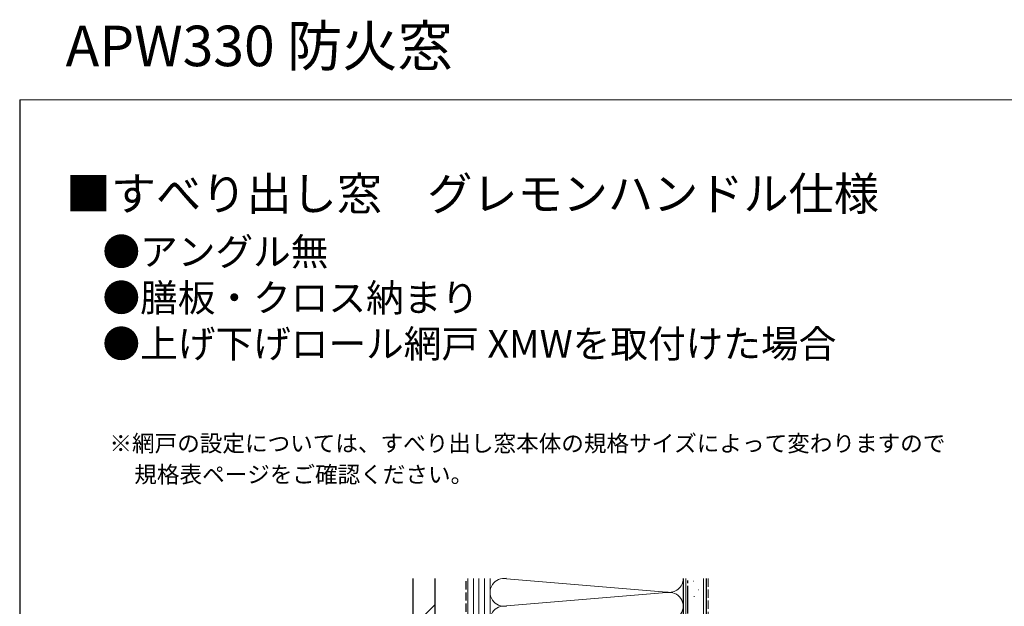
# Model space of a CAD drawing. Extents: x 0 to 1050, y 0 to 1573.
# Drawn here: x 0 to 535, y 1255 to 1573 of the extents above; entities that cross this region are included whole.
import ezdxf

# ---------------------------------------------------------------- set-up
doc = ezdxf.new("R2010")
doc.units = 0
doc.linetypes.add('YCENTER_1', pattern=[13, 10, -1, 1, -1])
doc.linetypes.add('YHIDDEN_1', pattern=[4, 3, -1])
for name, color, linetype, lineweight in [('USER1', 3, 'CONTINUOUS', 13), ('YKK_ZWAK', 7, 'CONTINUOUS', 30), ('YSS_K', 3, 'CONTINUOUS', 13), ('YSS_KE', 3, 'CONTINUOUS', 30)]:
    doc.layers.add(name, color=color, linetype=linetype, lineweight=lineweight)
doc.styles.get("Standard").update_dxf_attribs({"font": 'txt.shx', "bigfont": 'BIGFONT'})
doc.styles.add('text-b', font='txt.shx', dxfattribs={"bigfont": 'extfont2.shx'})

msp = doc.modelspace()

# ---------------------------------------------------------------- linework, layer by layer
at = {"layer": 'YKK_ZWAK', "lineweight": 20}
msp.add_line((1050, 1530), (0, 1530), dxfattribs=at)
at = {"layer": 'YSS_K', "ltscale": 1.5}
for p, q in [((243.62, 1270), (243.62, 1135)), ((246.62, 1270), (246.62, 1135)), ((249.62, 1270), (249.62, 1135)), ((252.62, 1270), (252.62, 1135)), ((255.62, 1270), (255.62, 1180)), ((255.62, 1135), (255.62, 1270)), ((255.62, 1180), (255.62, 1270)), ((351.59, 1262.66), (264.65, 1269.84)), ((360.62, 1180), (360.62, 1270)), ((362.12, 1114.5), (362.12, 1270)), ((366.22, 1268.51), (366.42, 1268.51)), ((371.62, 1114.5), (371.62, 1270)), ((368.95, 1263.79), (369.15, 1263.79)), ((264.65, 1255.16), (351.59, 1262.34)), ((366.47, 1260.32), (366.67, 1260.32)), ((213.62, 1243.64), (225.62, 1255.64))]:
    msp.add_line(p, q, dxfattribs=at)
at = {"layer": 'YSS_K', "linetype": 'YHIDDEN_1', "ltscale": 1.5}
msp.add_line((374.12, 1270), (374.12, 1113.5), dxfattribs=at)
at = {"layer": 'YSS_K', "ltscale": 1.5}
for centre, start, end in [((263.12, 1262.5), 78.2165, 281.7835), ((263.12, 1277.5), 269.9419, 281.7835), ((353.12, 1270), 258.2165, 0), ((353.12, 1255), 258.2165, 101.7835), ((263.12, 1247.5), 78.2165, 281.7835)]:
    msp.add_arc(centre, 7.5, start, end, dxfattribs=at)
at = {"layer": 'YSS_KE'}
msp.add_line((0, 1530), (0, 0), dxfattribs=at)
at = {"layer": 'YSS_KE', "ltscale": 1.5}
for p, q in [((213.62, 1270), (213.62, 1140)), ((225.62, 1270), (225.62, 1140)), ((360.62, 1270), (360.62, 1114.5)), ((373.12, 1270), (373.12, 1114.5))]:
    msp.add_line(p, q, dxfattribs=at)
at = {"layer": 'YSS_KE', "linetype": 'YHIDDEN_1', "ltscale": 1.5}
msp.add_line((242.62, 1216), (242.62, 1270), dxfattribs=at)
at = {"layer": 'YSS_KE', "linetype": 'YCENTER_1', "ltscale": 1.5}
msp.add_line((363.12, 1134), (363.12, 1270), dxfattribs=at)

# ---------------------------------------------------------------- texts
at = {"layer": 'USER1'}
for s, height, p in [('APW330 防火窓', 22, (25, 1548.26)), ('■すべり出し窓\u3000グレモンハンドル仕様', 18, (25, 1470)), ('●アングル無', 15, (45, 1440)), ('●膳板・クロス納まり ', 15, (45, 1415)), ('●上げ下げロール網戸 XMWを取付けた場合', 15, (45, 1390))]:
    msp.add_text(s, height=height, dxfattribs=at).set_placement(p)
at = {"layer": 'USER1', "style": 'text-b'}
for s, p in [('※網戸の設定については、すべり出し窓本体の規格サイズによって変わりますので', (48.77, 1338.9)), ('\u3000規格表ページをご確認ください。', (50, 1322.01))]:
    msp.add_text(s, height=9, dxfattribs=at).set_placement(p)

doc.saveas('drawing.dxf')
